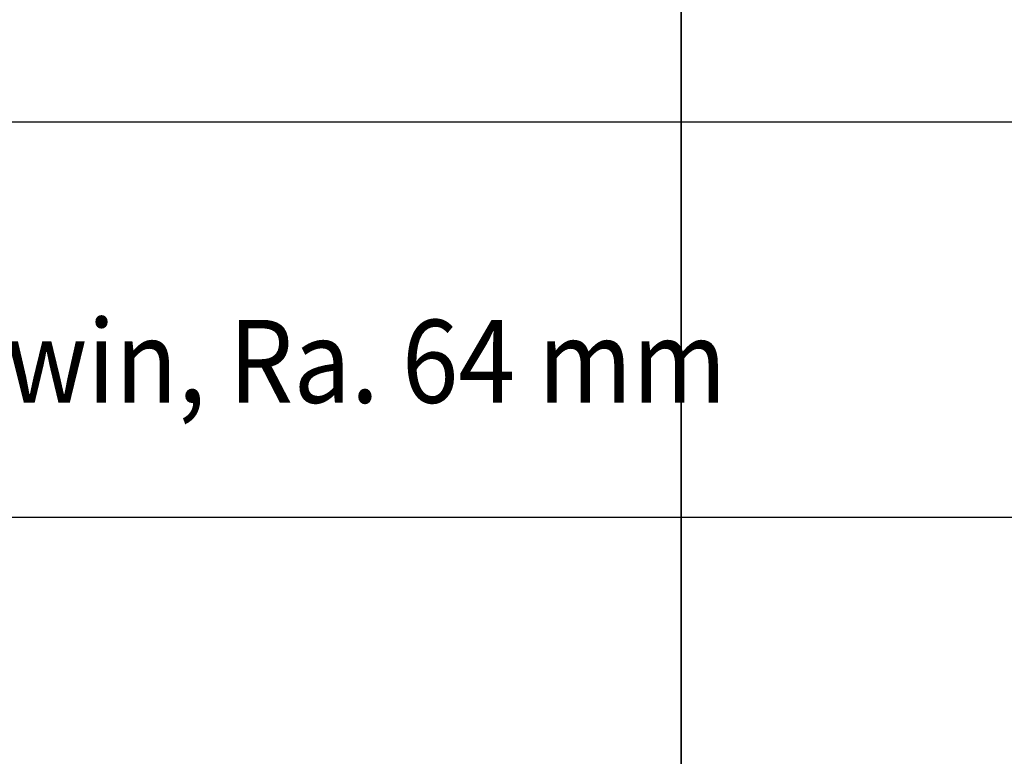
# Model space of a CAD drawing. Units: millimetres. Extents: x -1618 to 6000, y 1600 to 12800.
# Drawn here: x 433 to 682, y 2982 to 3168 of the extents above; entities that cross this region are included whole.
import ezdxf
from ezdxf.enums import TextEntityAlignment as Align

# ---------------------------------------------------------------- set-up
doc = ezdxf.new("R2010")
doc.units = ezdxf.units.MM
doc.layers.add('AM_BOR', color=7, linetype='Continuous', lineweight=40)
doc.layers.add('AM_De', color=10, linetype='Continuous', lineweight=35)
doc.layers.add('Viewport', color=7, linetype='Continuous', plot=False)
doc.styles.add('Arial', font='arial.ttf', dxfattribs={"width": 0.9})

# ---------------------------------------------------------------- blocks, each defined once
blk = doc.blocks.new('*U5')
at = {"layer": 'Viewport'}
for points in [[(0, 2400), (600, 2400), (600, 3200), (0, 3200)], [(600, 2400), (1200, 2400), (1200, 3200), (600, 3200)]]:
    blk.add_lwpolyline(points, close=True, dxfattribs=at)
blk = doc.blocks.new('*U15')
at = {"layer": 'Viewport'}
for points in [[(-525, 742.5), (-525, -742.5), (525, -742.5), (525, 742.5)], [(-425, 642.5), (-425, -642.5), (425, -642.5), (425, 642.5)]]:
    blk.add_lwpolyline(points, close=True, dxfattribs=at)
at = {"layer": 'AM_BOR', "lineweight": 18, "style": 'Arial', "width": 0.9, "flags": 2}
for tag, p in [('PRODUKT', (385, -647.65)), ('SPEICHERDATUM', (385, -664.65)), ('DATEINAME', (370, -681.65)), ('REVISION', (385, -681.65))]:
    blk.add_attdef(tag, text='', height=9, dxfattribs=at).set_placement(p, align=Align.TOP_RIGHT)
at = {"layer": 'AM_BOR', "lineweight": 18, "style": 'Arial', "width": 0.9}
for tag, p in [('MASSTAB', (425, -647.65)), ('POSV', (410, -681.65)), ('POSH', (425, -681.65))]:
    blk.add_attdef(tag, text='', height=9, dxfattribs=at).set_placement(p, align=Align.TOP_RIGHT)
at = {"layer": 'AM_De', "color": 7, "style": 'Arial', "width": 0.9}
blk.add_attdef('BESCHREIBUNG_DEUTSCH', (-425, 671.5), '', height=21, dxfattribs=at)

msp = doc.modelspace()

# ---------------------------------------------------------------- block references
msp.add_blockref('*U5', (0, 0))
ref = msp.add_blockref('*U15', (600, 2400))
ref.add_attrib('BESCHREIBUNG_DEUTSCH', 'U-Wertübersicht, evowin, Ra. 64 mm', (175, 3071.5), dxfattribs={"layer": 'AM_De', "color": 7, "height": 21, "style": 'Arial', "width": 0.9})

doc.saveas('drawing.dxf')
